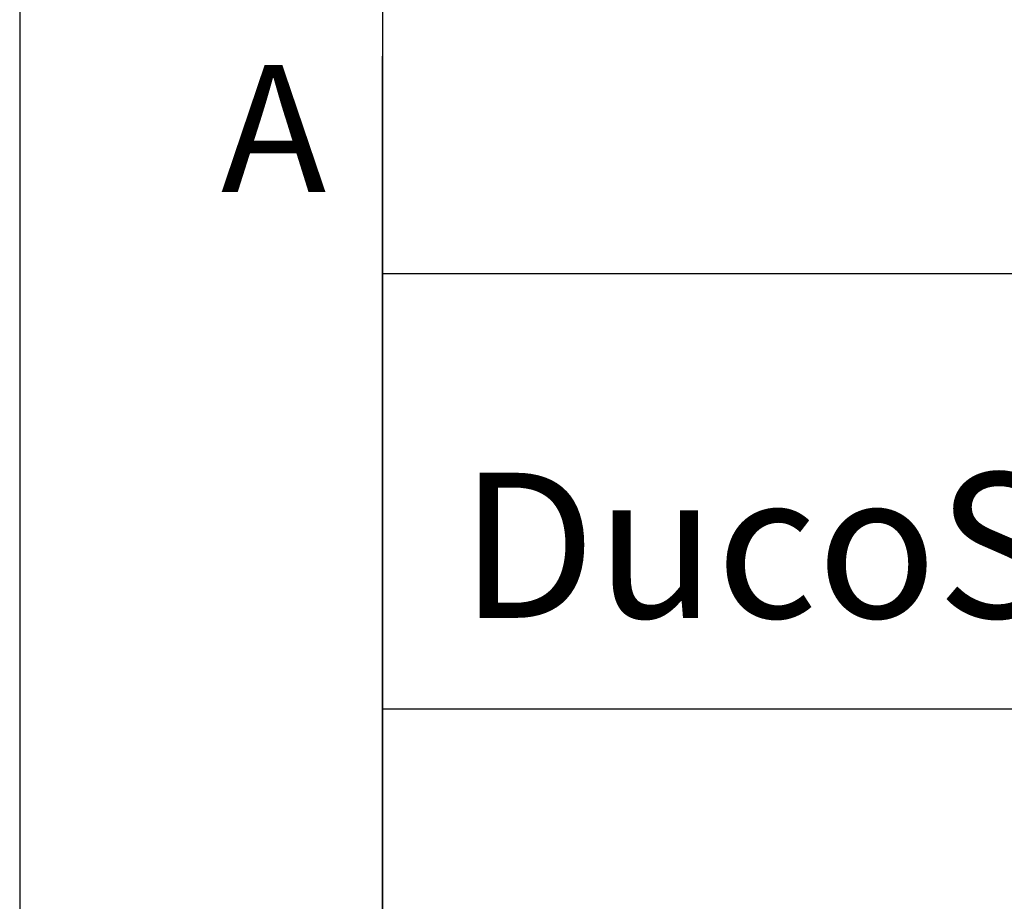
# Model space of a CAD drawing. Units: millimetres. Extents: x 4169 to 5219, y -7535 to -6050.
# Drawn here: x 4169 to 4304, y -7391 to -7270 of the extents above; entities that cross this region are included whole.
import ezdxf

# ---------------------------------------------------------------- set-up
doc = ezdxf.new("R2010")
doc.units = ezdxf.units.MM
doc.header["$LTSCALE"] = 1.2
doc.linetypes.add('CONTINOUS', pattern=[0])
doc.layers.add('K_VISION_2491_01_FRONT_VIEW_BL9', color=7, linetype='Continuous')
doc.layers.add('kader', color=7, linetype='Continuous')
doc.styles.add('TEKST', font='arial.ttf')

# ---------------------------------------------------------------- blocks, each defined once
blk = doc.blocks.new('A4_r')
at = {"layer": 'kader'}
for p, q in [((10, 10), (10, 52)), ((200, 46), (10, 46)), ((155, 34), (10, 34))]:
    blk.add_line(p, q, dxfattribs=at)
for points in [[(0, 0), (210, 0), (210, 297), (0, 297)], [(10, 10), (200, 10), (200, 287), (10, 287)]]:
    blk.add_lwpolyline(points, close=True, dxfattribs=at)
at = {"layer": 'kader', "insert": (7, 50), "char_height": 3.5, "width": 9.1272, "attachment_point": 5}
blk.add_mtext('{\\fTimes New Roman|b0|i0|c0|p18;A}', dxfattribs=at)
at = {"layer": 'kader', "color": 3, "style": 'TEKST'}
for tag, p, height in [('DATUM', (173.68, 41.75), 2.5), ('TITEL', (12.134, 36.517), 4), ('SCHAAL', (176.046, 35.75), 2.5), ('I.O.V.', (124, 29.75), 2.5), ('NAAM', (181.818, 29.75), 2.5), ('A4', (178.01, 23.74), 2.5), ('NR', (157.225, 13), 3.5)]:
    blk.add_attdef(tag, p, '', height=height, dxfattribs=at)

msp = doc.modelspace()

# ---------------------------------------------------------------- block references
at = {"layer": 'K_VISION_2491_01_FRONT_VIEW_BL9', "color": 2, "linetype": 'CONTINOUS'}
ref = msp.add_blockref('A4_r', (4168.75, -7535), dxfattribs=dict(at, xscale=5, yscale=5, zscale=5))
ref.add_attrib('TITEL', 'DucoScreen Top 120 op houten kozijn. Gel. zichtbaar', (4229.42, -7352.41), dxfattribs={"layer": 'kader', "color": 3, "height": 20, "style": 'TEKST'})

doc.saveas('drawing.dxf')
